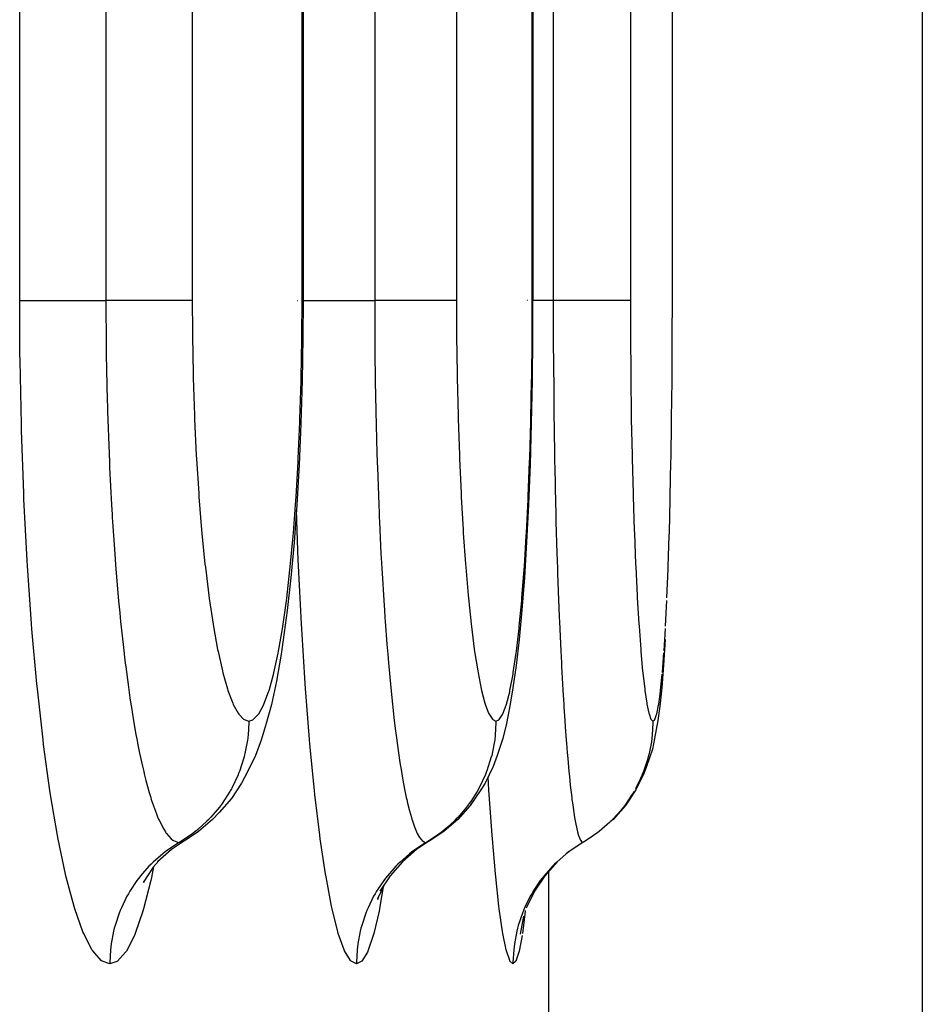
# Model space of a CAD drawing. Extents: x 24 to 1180, y -650 to 283.
# Drawn here: x 577 to 584, y -529 to -522 of the extents above; entities that cross this region are included whole.
import ezdxf

# ---------------------------------------------------------------- set-up
doc = ezdxf.new("R2010")
doc.units = 0
doc.linetypes.add('DASHED', pattern=[11.05, 8.7, -2.35])
doc.layers.get('0').update_dxf_attribs({"linetype": 'CONTINUOUS'})
doc.layers.add('NEVIDI', color=4, linetype='DASHED')

msp = doc.modelspace()

# ---------------------------------------------------------------- linework, layer by layer
at = {"color": 2}
for p, q in [((579.168744, -411.999999), (579.168744, -524.000009)), ((580.807486, -447.00001), (580.807486, -524.000011)), ((583.587302, -521.410872), (583.587302, -532.042123)), ((579.168743, -524.000009), (579.167401, -524.261147)), ((580.80665, -524.000011), (580.805755, -524.260616)), ((581.803142, -524.250119), (581.803586, -524.000008)), ((581.803045, -524.276212), (581.803142, -524.250119)), ((579.167401, -524.261147), (579.162259, -524.571976)), ((580.805755, -524.260616), (580.80232, -524.570886)), ((581.801441, -524.548015), (581.803045, -524.276212)), ((579.162259, -524.571976), (579.153346, -524.875851)), ((580.80232, -524.570886), (580.796363, -524.874284)), ((581.798489, -524.839279), (581.801235, -524.57348)), ((581.801235, -524.57348), (581.801441, -524.548015)), ((579.153346, -524.875851), (579.140632, -525.172787)), ((580.796363, -524.874284), (580.787856, -525.170647)), ((581.794262, -525.123729), (581.798174, -524.864189)), ((581.798174, -524.864189), (581.798489, -524.839279)), ((580.787856, -525.170647), (580.776881, -525.455609)), ((581.78879, -525.397397), (581.793834, -525.148025)), ((581.793834, -525.148025), (581.794262, -525.123729)), ((579.140632, -525.172787), (579.124265, -525.457928)), ((581.782157, -525.655041), (581.788262, -525.420341)), ((581.788262, -525.420341), (581.78879, -525.397397)), ((579.124265, -525.457928), (579.104535, -525.726287)), ((580.776881, -525.455609), (580.763631, -525.723842)), ((581.781529, -525.676577), (581.782157, -525.655041)), ((579.104535, -525.726287), (579.081448, -525.978015)), ((580.763631, -525.723842), (580.748099, -525.975496)), ((581.774349, -525.896748), (581.781529, -525.676577)), ((579.081448, -525.978015), (579.055076, -526.211211)), ((580.748099, -525.975496), (580.730303, -526.20888)), ((579.055076, -526.211211), (579.026048, -526.420224)), ((580.730303, -526.20888), (580.710661, -526.418214)), ((579.026048, -526.420224), (579.01119, -526.522836)), ((580.710661, -526.418214), (580.689215, -526.603124)), ((581.751311, -526.417316), (581.739946, -526.602351)), ((579.01119, -526.522836), (578.97829, -526.715211)), ((580.689215, -526.603124), (580.665934, -526.763294)), ((581.739946, -526.602351), (581.727525, -526.762668)), ((578.97829, -526.715211), (578.942676, -526.881732)), ((580.665934, -526.763294), (580.645885, -526.880242)), ((581.727525, -526.762668), (581.714281, -526.894544)), ((578.942676, -526.881732), (578.905132, -527.018406)), ((580.645885, -526.880242), (580.620255, -527.017443)), ((581.714281, -526.894544), (581.700346, -526.996916)), ((581.700346, -526.996916), (581.676706, -527.123696)), ((578.905132, -527.018406), (578.868533, -527.136718)), ((580.620255, -527.017443), (580.593465, -527.123959)), ((578.868533, -527.136718), (578.827911, -527.246953)), ((580.593465, -527.123959), (580.553798, -527.246332)), ((581.676706, -527.123696), (581.661459, -527.199543)), ((581.661459, -527.199543), (581.619681, -527.324856)), ((578.827911, -527.246953), (578.773021, -527.362747)), ((580.553798, -527.246332), (580.524754, -527.325002)), ((580.524754, -527.325002), (580.467277, -527.443536)), ((581.619681, -527.324856), (581.603177, -527.370474)), ((578.773021, -527.362747), (578.729236, -527.443864)), ((581.603177, -527.370474), (581.544087, -527.490621)), ((578.729236, -527.443864), (578.657135, -527.553462)), ((580.467277, -527.443536), (580.436175, -527.490654)), ((578.657135, -527.553462), (578.570633, -527.652144)), ((580.436175, -527.490654), (580.361981, -527.601723)), ((581.544087, -527.490621), (581.469315, -527.601688)), ((580.361981, -527.601723), (580.273503, -527.70173)), ((581.469315, -527.601688), (581.380257, -527.701692)), ((578.570633, -527.652144), (578.522839, -527.701808)), ((578.522839, -527.701808), (578.422372, -527.788913)), ((580.273503, -527.70173), (580.172304, -527.788832)), ((581.380257, -527.701692), (581.363348, -527.716163)), ((578.422372, -527.788913), (578.326636, -527.852706)), ((580.172304, -527.788832), (580.075922, -527.852632)), ((581.232189, -527.823985), (581.170025, -527.863497)), ((581.251242, -527.810534), (581.232189, -527.823985)), ((581.262727, -527.802098), (581.251242, -527.810534)), ((578.329935, -527.850499), (578.229679, -527.917683)), ((578.326636, -527.852706), (578.329935, -527.850499)), ((580.078136, -527.850475), (579.977198, -527.917658)), ((580.075922, -527.852632), (580.078136, -527.850475)), ((581.15697, -527.871118), (581.081278, -527.920674)), ((581.165675, -527.866027), (581.15697, -527.871118)), ((581.170025, -527.863497), (581.165674, -527.866027)), ((578.229679, -527.917683), (578.130377, -528.004743)), ((579.977198, -527.917658), (579.877148, -528.004715)), ((581.063575, -527.933035), (581.046863, -527.947491)), ((581.081278, -527.920674), (581.064007, -527.933416)), ((578.099463, -528.042094), (578.028378, -528.151025)), ((578.073055, -528.031618), (578.072219, -528.034338)), ((578.136859, -527.99906), (578.099463, -528.042094)), ((579.877148, -528.004715), (579.789728, -528.104446)), ((580.980726, -528.004701), (580.892706, -528.10443)), ((579.789728, -528.104446), (579.716466, -528.215038)), ((580.892706, -528.10443), (580.818844, -528.21502)), ((578.040303, -528.132751), (578.030123, -528.154365)), ((579.747367, -528.168392), (579.699138, -528.268553)), ((579.705926, -528.254456), (579.699314, -528.274966)), ((580.818844, -528.21502), (580.760498, -528.334521)), ((580.741395, -528.392799), (580.717518, -528.521576))]:
    msp.add_line(p, q, dxfattribs=at)
at = {"layer": 'NEVIDI', "color": 7, "linetype": 'CONTINUOUS'}
for p, q in [((577.146317, -524.000002), (577.146317, -412.000002)), ((577.761709, -412.000002), (577.761709, -524.000002)), ((578.377703, -412.000002), (578.377703, -524.000002)), ((579.161271, -524.000002), (579.161271, -412.000002)), ((579.679666, -447.000002), (579.679666, -524.000002)), ((580.263457, -447.000002), (580.263457, -524.000002)), ((580.804107, -524.000002), (580.804107, -447.000002)), ((580.953241, -482.000002), (580.953241, -524.000002)), ((581.503972, -482.000002), (581.503972, -524.000002)), ((581.803586, -524.000002), (581.803586, -482.000002)), ((577.148503, -524.38237), (577.146317, -524.000002)), ((577.146317, -524.000002), (577.16282, -524.000002)), ((577.16282, -524.000002), (577.165486, -524.000002)), ((577.165486, -524.000002), (577.170858, -524.000002)), ((577.170858, -524.000002), (577.198557, -524.000002)), ((577.198557, -524.000002), (577.206022, -524.000002)), ((577.206022, -524.000002), (577.214191, -524.000002)), ((577.214191, -524.000002), (577.248665, -524.000002)), ((577.248665, -524.000002), (577.263208, -524.000002)), ((577.263208, -524.000002), (577.273838, -524.000002)), ((577.273838, -524.000002), (577.312376, -524.000002)), ((577.312376, -524.000002), (577.335905, -524.000002)), ((577.335905, -524.000002), (577.348957, -524.000002)), ((577.348957, -524.000002), (577.388633, -524.000002)), ((577.388633, -524.000002), (577.422825, -524.000002)), ((577.422825, -524.000002), (577.438112, -524.000002)), ((577.438112, -524.000002), (577.476317, -524.000002)), ((577.476317, -524.000002), (577.522387, -524.000002)), ((577.522387, -524.000002), (577.539511, -524.000002)), ((577.539511, -524.000002), (577.574202, -524.000002)), ((577.574202, -524.000002), (577.632932, -524.000002)), ((577.632932, -524.000002), (577.651722, -524.000002)), ((577.651722, -524.000002), (577.680701, -524.000002)), ((577.680701, -524.000002), (577.75239, -524.000002)), ((577.75239, -524.000002), (577.761709, -524.000002)), ((577.76513, -524.000002), (577.761709, -524.000002)), ((577.761709, -524.000003), (577.76361, -524.323796)), ((577.842964, -524.000002), (577.76513, -524.000002)), ((577.854978, -524.000002), (577.842964, -524.000002)), ((577.87312, -524.000002), (577.854978, -524.000002)), ((577.949891, -524.000002), (577.87312, -524.000002)), ((577.957202, -524.000002), (577.949891, -524.000002)), ((577.974093, -524.000002), (577.957202, -524.000002)), ((578.048118, -524.000002), (577.974093, -524.000002)), ((578.051265, -524.000002), (578.048118, -524.000002)), ((578.066557, -524.000002), (578.051265, -524.000002)), ((578.135885, -524.000002), (578.066557, -524.000002)), ((578.13604, -524.000002), (578.135885, -524.000002)), ((578.149408, -524.000002), (578.13604, -524.000002)), ((578.20964, -524.000002), (578.149408, -524.000002)), ((578.212418, -524.000002), (578.20964, -524.000002)), ((578.221202, -524.000002), (578.212418, -524.000002)), ((578.271693, -524.000002), (578.221202, -524.000002)), ((578.276117, -524.000002), (578.271693, -524.000002)), ((578.281137, -524.000002), (578.276117, -524.000002)), ((578.321102, -524.000002), (578.281137, -524.000002)), ((578.326074, -524.000002), (578.321102, -524.000002)), ((578.328254, -524.000002), (578.326074, -524.000002)), ((578.357144, -524.000002), (578.328254, -524.000002)), ((578.361517, -524.000002), (578.357144, -524.000002)), ((578.361903, -524.000002), (578.361517, -524.000002)), ((578.377703, -524.000002), (578.361903, -524.000002)), ((578.377703, -523.999994), (578.378853, -524.221777)), ((579.129797, -524.000002), (579.131089, -524.000002)), ((579.159978, -524.250787), (579.161271, -524.000007)), ((579.162627, -524.000007), (579.161271, -524.000007)), ((579.168744, -524.000009), (579.162627, -524.000007)), ((579.168744, -524.000002), (579.185718, -524.000002)), ((579.185718, -524.000002), (579.199192, -524.000002)), ((579.199192, -524.000002), (579.209093, -524.000002)), ((579.209093, -524.000002), (579.245098, -524.000001)), ((579.245098, -524.000001), (579.267354, -524.000001)), ((579.267354, -524.000001), (579.279713, -524.000001)), ((579.279713, -524.000001), (579.317505, -524.000001)), ((579.317505, -524.000001), (579.350156, -524.000002)), ((579.350156, -524.000002), (579.364818, -524.000002)), ((579.364818, -524.000002), (579.401663, -524.000003)), ((579.401663, -524.000003), (579.446089, -524.000004)), ((579.446089, -524.000004), (579.46267, -524.000005)), ((579.46267, -524.000005), (579.496484, -524.000005)), ((579.496484, -524.000005), (579.553535, -524.000006)), ((579.553535, -524.000006), (579.571895, -524.000006)), ((579.571895, -524.000006), (579.600395, -524.000006)), ((579.600395, -524.000006), (579.670507, -524.000004)), ((579.670507, -524.000004), (579.679666, -524.000003)), ((579.68311, -524), (579.679666, -524)), ((579.679666, -524.000003), (579.681016, -524.3231)), ((579.759356, -523.999999), (579.68311, -524)), ((579.771081, -523.999998), (579.759356, -523.999999)), ((579.788878, -523.999998), (579.771081, -523.999998)), ((579.863594, -523.999999), (579.788878, -523.999998)), ((579.870804, -523.999999), (579.863594, -523.999999)), ((579.887094, -523.999999), (579.870804, -523.999999)), ((579.958736, -524), (579.887094, -523.999999)), ((579.961807, -524.000001), (579.958736, -524)), ((579.976519, -524.000001), (579.961807, -524.000001)), ((580.042919, -524.000002), (579.976519, -524.000001)), ((580.043078, -524.000002), (580.042919, -524.000002)), ((580.055813, -524.000002), (580.043078, -524.000002)), ((580.112919, -524.000002), (580.055813, -524.000002)), ((580.115472, -524.000002), (580.112919, -524.000002)), ((580.123798, -524.000002), (580.115472, -524.000002)), ((580.170764, -524), (580.123798, -524.000002)), ((580.174843, -524), (580.170764, -524)), ((580.179463, -523.999999), (580.174843, -524)), ((580.215729, -523.999996), (580.179463, -523.999999)), ((580.22017, -523.999996), (580.215729, -523.999996)), ((580.222132, -523.999995), (580.22017, -523.999996)), ((580.247138, -523.999993), (580.222132, -523.999995)), ((580.25078, -523.999993), (580.247138, -523.999993)), ((580.251149, -523.999993), (580.25078, -523.999993)), ((580.263457, -523.999994), (580.251149, -523.999993)), ((580.263457, -523.999994), (580.26427, -524.221749)), ((580.758679, -524.000005), (580.757444, -524.000005)), ((580.771833, -524.000005), (580.770774, -524.000005)), ((580.803242, -524.250389), (580.804107, -524.000008)), ((580.807486, -524.000011), (580.804998, -524.000008)), ((580.829942, -524.000006), (580.807486, -524.000006)), ((580.84783, -524.000006), (580.829942, -524.000006)), ((580.875639, -524.000006), (580.84783, -524.000006)), ((580.944256, -524.000004), (580.875639, -524.000006)), ((580.953241, -524.000003), (580.944256, -524.000004)), ((580.958852, -524), (580.95324, -524)), ((580.953241, -524.000003), (580.954047, -524.322528)), ((581.031231, -523.999998), (580.958852, -524)), ((581.055274, -523.999998), (581.031231, -523.999998)), ((581.074543, -523.999998), (581.055274, -523.999998)), ((581.132745, -523.999999), (581.074543, -523.999998)), ((581.162601, -523.999999), (581.132745, -523.999999)), ((581.179765, -524), (581.162601, -523.999999)), ((581.224532, -524), (581.179765, -524)), ((581.257845, -524.000001), (581.224532, -524)), ((581.272909, -524.000002), (581.257845, -524.000001)), ((581.305194, -524.000002), (581.272909, -524.000002)), ((581.339482, -524.000002), (581.305194, -524.000002)), ((581.352143, -524.000002), (581.339482, -524.000002)), ((581.3735, -524.000002), (581.352143, -524.000002)), ((581.406116, -524.000001), (581.3735, -524.000002)), ((581.415989, -524.000001), (581.406116, -524.000001)), ((581.428398, -524), (581.415989, -524.000001)), ((581.456343, -523.999997), (581.428398, -524)), ((581.463293, -523.999996), (581.456343, -523.999997)), ((581.469068, -523.999996), (581.463293, -523.999996)), ((581.489382, -523.999994), (581.469068, -523.999996)), ((581.493254, -523.999993), (581.489382, -523.999994)), ((581.49485, -523.999993), (581.493254, -523.999993)), ((581.503972, -523.999994), (581.49485, -523.999993)), ((581.503972, -523.999994), (581.504463, -524.224547)), ((578.378853, -524.221777), (578.379173, -524.250924)), ((578.379173, -524.250924), (578.384068, -524.522713)), ((579.159695, -524.27686), (579.159978, -524.250787)), ((580.26427, -524.221749), (580.264492, -524.250377)), ((580.264492, -524.250377), (580.267939, -524.521784)), ((580.803052, -524.276482), (580.803242, -524.250389)), ((581.504463, -524.224547), (581.504581, -524.250296)), ((581.504581, -524.250296), (581.506633, -524.524243)), ((577.76361, -524.323796), (577.763905, -524.347895)), ((579.155026, -524.54936), (579.159695, -524.27686)), ((579.681016, -524.3231), (579.68123, -524.34772)), ((580.799929, -524.548409), (580.803052, -524.276482)), ((580.954047, -524.322528), (580.954178, -524.34764)), ((577.149037, -524.426269), (577.148503, -524.38237)), ((577.763905, -524.347895), (577.764326, -524.379659)), ((577.764326, -524.379659), (577.764381, -524.383627)), ((577.764381, -524.383627), (577.770985, -524.711354)), ((579.68123, -524.34772), (579.68152, -524.378437)), ((579.68152, -524.378437), (579.681569, -524.383416)), ((579.681569, -524.383416), (579.68625, -524.709744)), ((580.954178, -524.34764), (580.95431, -524.371369)), ((580.95431, -524.371369), (580.95438, -524.383227)), ((580.95438, -524.383227), (580.957181, -524.709006)), ((577.158085, -524.882895), (577.149037, -524.426269)), ((578.384068, -524.522713), (578.384779, -524.551027)), ((580.267939, -524.521784), (580.268439, -524.550003)), ((581.506633, -524.524243), (581.506899, -524.549653)), ((578.384779, -524.551027), (578.393398, -524.817603)), ((579.146449, -524.841232), (579.154428, -524.574844)), ((579.154428, -524.574844), (579.155026, -524.54936)), ((580.268439, -524.550003), (580.274517, -524.816561)), ((580.794189, -524.839812), (580.799528, -524.57388)), ((580.799528, -524.57388), (580.799929, -524.548409)), ((581.506899, -524.549653), (581.510511, -524.818894)), ((577.770985, -524.711354), (577.772197, -524.755913)), ((579.68625, -524.709744), (579.687138, -524.75554)), ((580.957181, -524.709006), (580.95772, -524.755369)), ((577.772197, -524.755913), (577.77263, -524.771176)), ((577.77263, -524.771176), (577.773188, -524.790436)), ((577.773188, -524.790436), (577.783773, -525.090856)), ((578.393398, -524.817603), (578.394507, -524.845512)), ((579.687138, -524.75554), (579.687369, -524.767045)), ((579.687369, -524.767045), (579.687844, -524.790033)), ((579.687844, -524.790033), (579.695324, -525.088441)), ((580.274517, -524.816561), (580.27529, -524.844155)), ((580.95772, -524.755369), (580.957756, -524.758369)), ((580.957756, -524.758369), (580.958144, -524.789845)), ((580.958144, -524.789845), (580.962605, -525.087191)), ((581.510511, -524.818894), (581.510917, -524.843552)), ((577.159272, -524.925897), (577.158085, -524.882895)), ((578.394507, -524.845512), (578.406629, -525.101939)), ((579.134204, -525.126508), (579.145536, -524.866163)), ((579.145536, -524.866163), (579.146449, -524.841232)), ((580.27529, -524.844155), (580.28383, -525.10044)), ((580.785987, -525.124537), (580.793576, -524.864754)), ((580.793576, -524.864754), (580.794189, -524.839812)), ((581.510917, -524.843552), (581.51599, -525.10282)), ((577.175214, -525.374772), (577.159272, -524.925897)), ((577.783773, -525.090856), (577.7865, -525.155021)), ((579.695324, -525.088441), (579.69712, -525.148072)), ((580.28383, -525.10044), (580.284872, -525.127311)), ((580.962605, -525.087191), (580.963493, -525.136808)), ((577.7865, -525.155021), (577.786568, -525.156584)), ((577.786568, -525.156584), (577.788078, -525.190445)), ((578.406629, -525.101939), (578.408108, -525.128782)), ((578.408108, -525.128782), (578.423678, -525.375261)), ((579.118446, -525.400403), (579.132966, -525.150913)), ((579.132966, -525.150913), (579.134204, -525.126508)), ((579.69712, -525.148072), (579.697367, -525.156008)), ((579.697367, -525.156008), (579.698441, -525.189862)), ((580.284872, -525.127311), (580.295824, -525.373446)), ((580.775405, -525.39839), (580.785166, -525.148647)), ((580.785166, -525.148647), (580.785987, -525.124537)), ((580.963493, -525.136808), (580.963843, -525.155744)), ((580.963843, -525.155744), (580.964483, -525.189551)), ((581.51599, -525.10282), (581.516531, -525.126562)), ((581.516531, -525.126562), (581.523024, -525.375663)), ((577.788078, -525.190445), (577.801637, -525.456711)), ((579.698441, -525.189862), (579.707992, -525.45389)), ((580.964483, -525.189551), (580.970152, -525.452461)), ((577.177058, -525.417063), (577.175214, -525.374772)), ((578.423678, -525.375261), (578.425524, -525.401031)), ((580.295824, -525.373446), (580.297127, -525.39928)), ((581.523024, -525.375663), (581.523698, -525.398472)), ((577.199732, -525.853339), (577.177058, -525.417063)), ((578.425524, -525.401031), (578.444525, -525.636824)), ((579.099446, -525.658225), (579.11693, -525.423343)), ((579.11693, -525.423343), (579.118446, -525.400403)), ((580.297127, -525.39928), (580.310486, -525.634913)), ((580.762637, -525.65599), (580.774386, -525.421325)), ((580.774386, -525.421325), (580.775405, -525.39839)), ((581.523698, -525.398472), (581.531596, -525.6369)), ((577.801637, -525.456711), (577.805716, -525.526639)), ((579.134468, -525.851793), (579.121327, -525.497891)), ((579.707992, -525.45389), (579.710584, -525.516705)), ((579.710584, -525.516705), (579.711809, -525.545377)), ((580.970152, -525.452461), (580.971365, -525.502139)), ((580.971365, -525.502139), (580.972452, -525.545065)), ((577.805716, -525.526639), (577.806888, -525.546057)), ((577.806888, -525.546057), (577.808912, -525.578926)), ((577.808912, -525.578926), (577.824444, -525.807672)), ((579.711809, -525.545377), (579.713246, -525.578236)), ((579.713246, -525.578236), (579.72414, -525.804319)), ((580.972452, -525.545065), (580.973307, -525.577917)), ((580.973307, -525.577917), (580.979748, -525.802703)), ((578.444525, -525.636824), (578.446719, -525.661192)), ((578.446719, -525.661192), (578.468635, -525.880258)), ((579.097655, -525.679728), (579.099446, -525.658225)), ((580.310486, -525.634913), (580.312033, -525.659342)), ((580.312033, -525.659342), (580.327439, -525.878491)), ((580.761428, -525.677556), (580.762637, -525.65599)), ((581.531596, -525.6369), (581.532394, -525.658505)), ((581.532394, -525.658505), (581.541457, -525.879872)), ((579.077222, -525.899989), (579.097655, -525.679728)), ((580.747665, -525.89779), (580.761428, -525.677556)), ((580.979748, -525.802703), (580.981335, -525.852964)), ((577.202172, -525.893562), (577.199732, -525.853339)), ((577.824444, -525.807672), (577.830306, -525.885126)), ((579.136211, -525.892035), (579.134468, -525.851793)), ((579.72414, -525.804319), (579.727701, -525.870951)), ((579.727701, -525.870951), (579.730079, -525.913789)), ((580.981335, -525.852964), (580.983317, -525.913435)), ((577.231024, -526.307565), (577.202172, -525.893562)), ((577.830306, -525.885126), (577.832618, -525.914558)), ((577.832618, -525.914558), (577.835078, -525.945242)), ((578.468635, -525.880258), (578.47113, -525.902771)), ((578.47113, -525.902771), (578.495766, -526.10396)), ((579.051835, -526.124101), (579.075145, -525.920153)), ((579.075145, -525.920153), (579.077222, -525.899989)), ((579.156786, -526.305827), (579.136211, -525.892035)), ((579.730079, -525.913789), (579.731843, -525.944781)), ((580.327439, -525.878491), (580.329191, -525.901015)), ((580.329191, -525.901015), (580.34648, -526.102224)), ((580.730523, -526.122033), (580.746292, -525.917566)), ((580.746292, -525.917566), (580.747665, -525.89779)), ((580.983317, -525.913435), (580.984348, -525.943909)), ((580.984348, -525.943909), (580.991395, -526.137316)), ((581.541457, -525.879872), (581.542375, -525.900171)), ((581.542375, -525.900171), (581.552526, -526.103732)), ((581.76536, -526.120998), (581.773616, -525.916929)), ((581.773616, -525.916929), (581.774349, -525.896748)), ((577.835078, -525.945242), (577.852172, -526.142526)), ((579.731843, -525.944781), (579.743774, -526.139001)), ((577.852172, -526.142526), (577.860234, -526.227323)), ((578.495766, -526.10396), (578.498539, -526.124485)), ((578.498539, -526.124485), (578.525836, -526.30764)), ((579.0239, -526.324943), (579.04953, -526.142299)), ((579.04953, -526.142299), (579.051835, -526.124101)), ((579.743774, -526.139001), (579.74846, -526.208973)), ((580.34648, -526.102224), (580.348433, -526.122835)), ((580.348433, -526.122835), (580.367566, -526.306088)), ((580.711612, -526.323116), (580.728961, -526.140294)), ((580.728961, -526.140294), (580.730523, -526.122033)), ((580.991395, -526.137316), (580.993368, -526.187384)), ((581.552526, -526.103732), (581.553525, -526.12194)), ((581.553525, -526.12194), (581.564729, -526.307586)), ((581.755376, -526.322309), (581.764542, -526.139179)), ((579.74846, -526.208973), (579.75208, -526.260933)), ((580.993368, -526.187384), (580.996367, -526.260561)), ((577.860234, -526.227323), (577.863637, -526.261748)), ((577.863637, -526.261748), (577.866525, -526.290359)), ((577.866525, -526.290359), (577.884141, -526.454153)), ((579.75208, -526.260933), (579.75413, -526.289591)), ((579.75413, -526.289591), (579.766398, -526.450781)), ((580.996367, -526.260561), (580.997581, -526.289237)), ((580.997581, -526.289237), (581.004765, -526.449086)), ((577.233989, -526.345004), (577.231024, -526.307565)), ((577.268685, -526.734162), (577.233989, -526.345004)), ((578.525836, -526.30764), (578.528893, -526.326211)), ((578.528893, -526.326211), (578.558437, -526.488455)), ((578.993465, -526.502314), (579.021377, -526.341146)), ((579.021377, -526.341146), (579.0239, -526.324943)), ((579.158899, -526.343247), (579.156786, -526.305827)), ((579.183598, -526.732228), (579.158899, -526.343247)), ((580.367566, -526.306088), (580.369716, -526.324751)), ((580.369716, -526.324751), (580.390402, -526.487204)), ((580.690963, -526.500731), (580.7099, -526.339362)), ((580.7099, -526.339362), (580.711612, -526.323116)), ((581.564729, -526.307586), (581.565824, -526.324077)), ((581.565824, -526.324077), (581.577873, -526.488501)), ((581.744412, -526.500054), (581.754466, -526.338626)), ((577.884141, -526.454153), (577.894656, -526.544058)), ((578.558437, -526.488455), (578.561679, -526.504499)), ((578.561679, -526.504499), (578.592846, -526.642915)), ((578.990722, -526.516513), (578.993465, -526.502314)), ((579.766398, -526.450781), (579.772307, -526.52275)), ((580.390402, -526.487204), (580.392677, -526.503318)), ((580.392677, -526.503318), (580.414475, -526.642015)), ((580.689091, -526.515015), (580.690963, -526.500731)), ((581.004765, -526.449086), (581.007133, -526.498405)), ((581.007133, -526.498405), (581.011469, -526.584807)), ((581.577873, -526.488501), (581.579027, -526.502732)), ((581.579027, -526.502732), (581.591663, -526.643129)), ((577.894656, -526.544058), (577.899778, -526.585961)), ((578.960531, -526.655848), (578.990722, -526.516513)), ((579.772307, -526.52275), (579.777665, -526.585155)), ((580.668555, -526.654578), (580.689091, -526.515015)), ((581.732438, -526.654031), (581.743415, -526.514343)), ((577.899778, -526.585961), (577.903064, -526.61223)), ((577.903064, -526.61223), (577.91985, -526.73943)), ((578.592846, -526.642915), (578.596276, -526.656494)), ((579.777665, -526.585155), (579.779992, -526.611455)), ((579.779992, -526.611455), (579.791629, -526.736362)), ((580.414475, -526.642015), (580.41687, -526.655619)), ((581.011469, -526.584807), (581.012838, -526.611118)), ((581.012838, -526.611118), (581.019615, -526.734939)), ((581.591663, -526.643129), (581.592876, -526.655186)), ((578.596276, -526.656494), (578.629072, -526.771317)), ((578.925829, -526.781871), (578.957653, -526.667613)), ((578.957653, -526.667613), (578.960531, -526.655848)), ((580.41687, -526.655619), (580.439768, -526.770718)), ((580.644853, -526.781045), (580.666547, -526.666648)), ((580.666547, -526.666648), (580.668555, -526.654578)), ((581.592876, -526.655186), (581.606081, -526.771673)), ((581.719678, -526.78072), (581.73136, -526.666132)), ((577.272272, -526.770102), (577.268685, -526.734162)), ((577.31274, -527.133682), (577.272272, -526.770102)), ((577.91985, -526.73943), (577.933313, -526.833764)), ((578.629072, -526.771317), (578.632658, -526.782305)), ((578.632658, -526.782305), (578.666894, -526.872679)), ((578.92283, -526.791222), (578.925829, -526.781871)), ((579.186149, -526.768156), (579.183598, -526.732228)), ((579.214917, -527.131847), (579.186149, -526.768156)), ((579.791629, -526.736362), (579.798935, -526.809552)), ((580.439768, -526.770718), (580.442271, -526.781739)), ((580.442271, -526.781739), (580.466118, -526.872319)), ((580.642753, -526.790649), (580.644853, -526.781045)), ((581.019615, -526.734939), (581.022375, -526.782544)), ((581.022375, -526.782544), (581.028238, -526.878703)), ((581.606081, -526.771673), (581.607342, -526.781446)), ((581.607342, -526.781446), (581.621024, -526.873136)), ((581.718568, -526.790135), (581.719678, -526.78072)), ((577.933313, -526.833764), (577.940218, -526.879717)), ((578.889665, -526.87969), (578.92283, -526.791222)), ((579.798935, -526.809552), (579.806237, -526.879019)), ((580.620082, -526.879242), (580.642753, -526.790649)), ((581.706262, -526.879013), (581.718568, -526.790135)), ((577.940218, -526.879717), (577.9439, -526.903587)), ((577.9439, -526.903587), (577.95942, -526.999554)), ((578.666894, -526.872679), (578.670584, -526.880902)), ((578.670584, -526.880902), (578.705354, -526.944574)), ((578.852007, -526.94927), (578.886537, -526.886675)), ((578.886537, -526.886675), (578.889665, -526.87969)), ((579.806237, -526.879019), (579.80878, -526.902399)), ((579.80878, -526.902399), (579.819527, -526.996758)), ((580.466118, -526.872319), (580.468695, -526.880592)), ((580.468695, -526.880592), (580.492851, -526.944391)), ((580.594235, -526.949058), (580.617928, -526.886282)), ((580.617928, -526.886282), (580.620082, -526.879242)), ((581.028238, -526.878703), (581.029728, -526.9021)), ((581.029728, -526.9021), (581.035942, -526.995506)), ((581.621024, -526.873136), (581.622309, -526.880431)), ((581.622309, -526.880431), (581.636062, -526.944886)), ((581.692162, -526.94894), (581.705097, -526.886028)), ((581.705097, -526.886028), (581.706262, -526.879013)), ((578.705354, -526.944574), (578.70909, -526.949959)), ((578.70909, -526.949959), (578.74428, -526.987109)), ((578.74428, -526.987109), (578.748065, -526.989655)), ((578.748065, -526.989655), (578.780683, -527.000001)), ((578.780781, -527.000001), (578.809844, -526.991585)), ((578.809844, -526.991585), (578.813227, -526.98952)), ((578.813227, -526.98952), (578.848753, -526.953842)), ((578.848753, -526.953842), (578.852007, -526.94927)), ((579.819527, -526.996758), (579.828423, -527.069774)), ((580.492851, -526.944391), (580.495456, -526.949815)), ((580.495456, -526.949815), (580.519861, -526.987067)), ((580.519861, -526.987067), (580.522489, -526.989626)), ((580.522489, -526.989626), (580.54506, -527.000001)), ((580.54506, -527.000001), (580.565238, -526.991515)), ((580.565238, -526.991515), (580.567524, -526.989482)), ((580.567524, -526.989482), (580.591992, -526.953659)), ((580.591992, -526.953659), (580.594235, -526.949058)), ((581.035942, -526.995506), (581.039136, -527.040998)), ((581.636062, -526.944886), (581.637378, -526.949757)), ((581.637378, -526.949757), (581.65118, -526.987316)), ((581.65118, -526.987316), (581.652502, -526.989614)), ((581.652502, -526.989614), (581.665041, -527.000001)), ((581.665054, -527.000001), (581.676218, -526.991498)), ((581.676218, -526.991498), (581.677479, -526.98946)), ((581.677479, -526.98946), (581.690932, -526.953553)), ((581.690932, -526.953553), (581.692162, -526.94894)), ((577.95942, -526.999554), (577.976208, -527.095487)), ((578.780636, -527.009727), (578.775735, -527.099645)), ((578.780683, -527.000001), (578.780636, -527.009727)), ((578.780683, -527.000001), (578.780781, -527.000001)), ((580.545015, -527.009459), (580.54009, -527.099671)), ((580.54506, -527.000001), (580.545015, -527.009459)), ((581.039136, -527.040998), (581.046287, -527.136994)), ((581.664985, -527.011684), (581.660069, -527.099671)), ((581.665054, -527.000001), (581.664985, -527.011684)), ((581.665041, -527.000001), (581.665054, -527.000001)), ((577.316842, -527.166832), (577.31274, -527.133682)), ((577.976208, -527.095487), (577.984075, -527.137823)), ((577.984075, -527.137823), (577.987971, -527.158201)), ((578.771276, -527.137307), (578.753528, -527.232411)), ((578.773174, -527.122716), (578.771276, -527.137307)), ((578.774044, -527.115403), (578.773174, -527.122716)), ((578.775735, -527.099645), (578.774044, -527.115403)), ((579.21783, -527.165005), (579.214917, -527.131847)), ((579.828423, -527.069774), (579.837155, -527.137251)), ((579.837155, -527.137251), (579.839902, -527.157665)), ((580.536112, -527.133653), (580.517799, -527.232358)), ((580.537506, -527.122829), (580.536112, -527.133653)), ((580.538739, -527.112378), (580.537506, -527.122829)), ((580.54009, -527.099671), (580.538739, -527.112378)), ((581.046287, -527.136994), (581.047884, -527.15739)), ((581.657262, -527.124568), (581.654059, -527.147887)), ((581.657478, -527.122829), (581.657262, -527.124568)), ((581.660069, -527.099671), (581.657478, -527.122829)), ((577.36216, -527.496623), (577.316842, -527.166832)), ((577.987971, -527.158201), (578.002097, -527.228976)), ((579.249978, -527.495005), (579.21783, -527.165005)), ((579.839902, -527.157665), (579.849594, -527.226753)), ((581.047884, -527.15739), (581.053452, -527.225697)), ((581.654059, -527.147887), (581.637716, -527.232358)), ((578.002097, -527.228976), (578.022218, -527.321842)), ((578.745808, -527.262881), (578.713909, -527.360734)), ((578.747977, -527.254716), (578.745808, -527.262881)), ((578.751354, -527.241405), (578.747977, -527.254716)), ((578.753528, -527.232411), (578.751354, -527.241405)), ((579.849594, -527.226753), (579.859963, -527.29583)), ((580.511872, -527.255999), (580.480455, -527.354268)), ((580.51221, -527.254716), (580.511872, -527.255999)), ((580.517158, -527.235038), (580.51221, -527.254716)), ((580.517799, -527.232358), (580.517158, -527.235038)), ((581.053452, -527.225697), (581.057009, -527.267143)), ((581.057009, -527.267143), (581.065495, -527.359534)), ((581.631087, -527.258579), (581.62473, -527.281276)), ((581.632111, -527.254716), (581.631087, -527.258579)), ((581.637716, -527.232358), (581.632111, -527.254716)), ((578.022218, -527.321842), (578.031132, -527.360161)), ((579.859963, -527.29583), (579.870252, -527.359721)), ((581.62473, -527.281276), (581.597765, -527.360811)), ((578.031132, -527.360161), (578.035278, -527.377418)), ((578.035278, -527.377418), (578.046962, -527.424162)), ((578.704692, -527.383895), (578.659236, -527.479526)), ((578.705381, -527.382217), (578.704692, -527.383895)), ((578.712865, -527.363443), (578.705381, -527.382217)), ((578.713909, -527.360734), (578.712865, -527.363443)), ((579.870252, -527.359721), (579.873163, -527.376988)), ((579.873163, -527.376988), (579.881137, -527.422511)), ((580.469427, -527.382217), (580.429397, -527.46773)), ((580.472684, -527.374213), (580.469427, -527.382217)), ((580.47796, -527.360811), (580.472684, -527.374213)), ((580.480455, -527.354268), (580.47796, -527.360811)), ((580.494724, -527.494307), (580.489187, -527.398351)), ((581.065495, -527.359534), (581.067177, -527.376804)), ((581.067177, -527.376804), (581.071719, -527.421763)), ((581.577503, -527.409407), (581.540998, -527.482692)), ((581.586895, -527.387768), (581.577503, -527.409407)), ((581.589208, -527.382217), (581.586895, -527.387768)), ((581.597765, -527.360811), (581.589208, -527.382217)), ((578.046962, -527.424162), (578.070678, -527.510834)), ((578.657473, -527.482767), (578.64861, -527.498643)), ((578.659236, -527.479526), (578.657473, -527.482767)), ((579.881137, -527.422511), (579.893149, -527.486344)), ((579.893149, -527.486344), (579.905332, -527.545485)), ((580.419177, -527.486633), (580.410002, -527.502817)), ((580.421351, -527.482692), (580.419177, -527.486633)), ((580.429397, -527.46773), (580.421351, -527.482692)), ((581.071719, -527.421763), (581.075632, -527.458583)), ((581.075632, -527.458583), (581.08569, -527.545354)), ((577.366675, -527.52622), (577.36216, -527.496623)), ((577.415798, -527.816188), (577.366675, -527.52622)), ((578.070678, -527.510834), (578.081161, -527.54578)), ((578.081161, -527.54578), (578.085513, -527.559699)), ((578.085513, -527.559699), (578.094203, -527.586477)), ((578.646218, -527.502817), (578.591335, -527.587741)), ((578.64861, -527.498643), (578.646218, -527.502817)), ((579.253176, -527.524619), (579.249978, -527.495005)), ((579.287935, -527.814836), (579.253176, -527.524619)), ((579.905332, -527.545485), (579.908399, -527.559509)), ((579.908399, -527.559509), (579.914259, -527.585361)), ((580.410002, -527.502817), (580.364517, -527.574171)), ((580.496613, -527.523944), (580.494724, -527.494307)), ((580.517069, -527.814239), (580.496613, -527.523944)), ((581.08569, -527.545354), (581.087444, -527.559357)), ((581.087444, -527.559357), (581.090748, -527.584831)), ((581.513301, -527.529901), (581.468373, -527.595861)), ((581.525562, -527.50973), (581.513301, -527.529901)), ((581.529616, -527.502817), (581.525562, -527.50973)), ((578.094203, -527.586477), (578.121509, -527.662092)), ((578.571518, -527.614302), (578.510272, -527.686316)), ((578.578297, -527.605421), (578.571518, -527.614302)), ((578.585414, -527.595871), (578.578297, -527.605421)), ((578.591335, -527.587741), (578.585414, -527.595871)), ((579.914259, -527.585361), (579.927852, -527.640653)), ((580.33497, -527.6143), (580.287112, -527.671492)), ((580.348929, -527.595861), (580.33497, -527.6143)), ((580.352062, -527.591599), (580.348929, -527.595861)), ((580.364517, -527.574171), (580.352062, -527.591599)), ((581.090748, -527.584831), (581.095007, -527.615966)), ((581.095007, -527.615966), (581.106303, -527.689396)), ((581.448188, -527.622174), (581.433287, -527.6405)), ((581.454374, -527.6143), (581.448188, -527.622174)), ((581.468373, -527.595861), (581.454374, -527.6143)), ((578.121509, -527.662092), (578.1328, -527.689664)), ((578.1328, -527.689664), (578.137345, -527.700166)), ((578.137345, -527.700166), (578.143105, -527.712991)), ((578.498892, -527.698282), (578.495179, -527.702101)), ((578.510272, -527.686316), (578.498892, -527.698282)), ((579.927852, -527.640653), (579.941427, -527.68949)), ((579.941427, -527.68949), (579.944603, -527.700018)), ((579.944603, -527.700018), (579.948456, -527.712334)), ((580.262056, -527.698255), (580.245729, -527.714677)), ((580.272555, -527.68728), (580.262056, -527.698255)), ((580.287112, -527.671492), (580.272555, -527.68728)), ((581.106303, -527.689396), (581.108112, -527.699943)), ((581.108112, -527.699943), (581.110267, -527.712067)), ((581.381256, -527.698255), (581.364883, -527.714677)), ((581.433287, -527.6405), (581.381256, -527.698255)), ((578.143105, -527.712991), (578.173731, -527.772224)), ((578.482666, -527.714678), (578.417393, -527.773643)), ((578.495179, -527.702101), (578.482666, -527.714678)), ((579.948456, -527.712334), (579.963446, -527.755596)), ((579.963446, -527.755596), (579.978289, -527.791287)), ((580.198258, -527.758389), (580.181857, -527.772233)), ((580.245729, -527.714677), (580.198258, -527.758389)), ((581.110267, -527.712067), (581.114787, -527.735991)), ((581.114787, -527.735991), (581.127197, -527.791254)), ((581.338972, -527.739173), (581.281205, -527.787987)), ((581.356237, -527.723047), (581.338972, -527.739173)), ((581.364883, -527.714677), (581.356237, -527.723047)), ((577.420643, -527.841882), (577.415798, -527.816188)), ((578.173731, -527.772224), (578.185694, -527.791362)), ((578.185694, -527.791362), (578.190264, -527.798092)), ((578.190264, -527.798092), (578.19283, -527.80173)), ((578.19283, -527.80173), (578.226514, -527.840145)), ((578.226514, -527.840145), (578.23973, -527.850517)), ((578.38127, -527.802088), (578.31435, -527.848169)), ((578.399581, -527.788007), (578.38127, -527.802088)), ((578.400407, -527.787356), (578.399581, -527.788007)), ((578.417393, -527.773643), (578.400407, -527.787356)), ((579.291357, -527.840543), (579.287935, -527.814836)), ((579.328538, -528.091013), (579.291357, -527.840543)), ((579.978289, -527.791287), (579.981469, -527.798025)), ((579.981469, -527.798025), (579.983138, -527.801432)), ((579.983138, -527.801432), (579.999311, -527.829906)), ((579.999311, -527.829906), (580.015819, -527.850502)), ((580.099215, -527.833606), (580.081184, -527.845326)), ((580.143859, -527.802098), (580.099215, -527.833606)), ((580.162285, -527.787987), (580.143859, -527.802098)), ((580.181857, -527.772233), (580.162285, -527.787987)), ((580.519077, -527.839968), (580.517069, -527.814239)), ((580.5408, -528.090542), (580.519077, -527.839968)), ((581.127197, -527.791254), (581.128989, -527.797987)), ((581.128989, -527.797987), (581.129906, -527.801313)), ((581.129906, -527.801313), (581.134589, -527.817002)), ((581.134589, -527.817002), (581.148279, -527.850495)), ((581.281205, -527.787987), (581.262727, -527.802098)), ((577.473327, -528.092027), (577.420643, -527.841882)), ((578.276259, -527.871118), (578.201112, -527.920674)), ((578.23973, -527.850517), (578.243034, -527.852699)), ((578.243034, -527.852699), (578.244427, -527.853569)), ((578.244427, -527.853569), (578.279646, -527.865814)), ((578.284901, -527.866027), (578.276259, -527.871118)), ((578.279646, -527.865814), (578.284901, -527.866027)), ((578.289172, -527.863512), (578.284895, -527.866017)), ((578.284901, -527.866027), (578.326636, -527.852706)), ((578.295677, -527.859646), (578.289172, -527.863512)), ((578.31435, -527.848169), (578.295677, -527.859646)), ((580.038398, -527.871118), (579.962917, -527.920674)), ((580.015819, -527.850502), (580.018049, -527.85263)), ((580.018049, -527.85263), (580.019074, -527.853556)), ((580.019074, -527.853556), (580.035443, -527.86386)), ((580.035443, -527.86386), (580.047078, -527.866027)), ((580.047078, -527.866027), (580.038398, -527.871118)), ((580.047078, -527.866027), (580.075922, -527.852632)), ((580.051416, -527.863497), (580.047078, -527.866027)), ((580.081184, -527.845326), (580.051416, -527.863497)), ((581.148279, -527.850495), (581.149509, -527.852597)), ((581.149509, -527.852597), (581.150098, -527.853551)), ((581.150098, -527.853551), (581.154364, -527.859418)), ((581.154364, -527.859418), (581.165675, -527.866027)), ((578.166924, -527.946661), (578.098915, -528.005935)), ((578.183966, -527.933417), (578.166924, -527.946661)), ((578.201112, -527.920674), (578.183966, -527.933417)), ((579.928599, -527.946645), (579.86027, -528.005932)), ((579.945695, -527.933416), (579.928599, -527.946645)), ((579.962917, -527.920674), (579.945695, -527.933416)), ((581.046863, -527.946645), (580.978343, -528.005932)), ((581.064007, -527.933416), (581.046863, -527.946645)), ((578.068556, -528.036201), (578.009046, -528.104055)), ((578.083589, -528.020887), (578.068556, -528.036201)), ((578.098915, -528.005935), (578.083589, -528.020887)), ((578.100997, -528.038547), (578.085956, -528.115634)), ((579.829773, -528.036201), (579.769999, -528.104055)), ((579.844873, -528.020887), (579.829773, -528.036201)), ((579.86027, -528.005932), (579.844873, -528.020887)), ((580.94776, -528.036201), (580.887819, -528.104055)), ((580.962902, -528.020887), (580.94776, -528.036201)), ((580.978343, -528.005932), (580.962902, -528.020887)), ((577.47846, -528.113729), (577.473327, -528.092027)), ((577.534375, -528.322717), (577.47846, -528.113729)), ((577.995844, -528.120923), (577.982903, -528.13821)), ((578.009046, -528.104055), (577.995844, -528.120923)), ((578.085956, -528.115634), (578.081216, -528.137062)), ((579.332157, -528.112755), (579.328538, -528.091013)), ((579.371484, -528.321996), (579.332157, -528.112755)), ((579.756739, -528.120923), (579.743762, -528.13818)), ((579.769999, -528.104055), (579.756739, -528.120923)), ((580.542906, -528.112301), (580.5408, -528.090542)), ((580.565698, -528.321661), (580.542906, -528.112301)), ((580.874521, -528.120923), (580.861508, -528.13818)), ((580.887819, -528.104055), (580.874521, -528.120923)), ((580.919042, -528.074591), (580.919042, -530.037012)), ((577.982903, -528.13821), (577.932828, -528.213538)), ((578.081216, -528.137062), (578.029727, -528.340546)), ((579.743762, -528.13818), (579.693446, -528.213532)), ((579.741226, -528.181145), (579.714086, -528.339608)), ((579.749236, -528.134162), (579.748986, -528.135834)), ((580.861508, -528.13818), (580.811051, -528.213532)), ((577.911493, -528.250805), (577.871833, -528.332233)), ((577.921962, -528.232052), (577.911493, -528.250805)), ((577.932828, -528.213538), (577.921962, -528.232052)), ((579.672017, -528.250799), (579.632192, -528.332199)), ((579.682529, -528.232052), (579.672017, -528.250799)), ((579.693446, -528.213532), (579.682529, -528.232052)), ((580.789562, -528.250799), (580.749625, -528.332199)), ((580.800103, -528.232052), (580.789562, -528.250799)), ((580.811051, -528.213532), (580.800103, -528.232052)), ((577.539816, -528.34049), (577.534375, -528.322717)), ((577.871833, -528.332233), (577.863474, -528.352145)), ((579.375304, -528.339793), (579.371484, -528.321996)), ((579.632192, -528.332199), (579.623781, -528.352145)), ((580.567903, -528.33947), (580.565698, -528.321661)), ((580.749625, -528.332199), (580.741191, -528.352145)), ((577.597631, -528.503327), (577.539816, -528.34049)), ((577.855591, -528.372109), (577.827078, -528.458011)), ((577.863474, -528.352145), (577.855591, -528.372109)), ((578.024667, -528.357843), (577.969934, -528.517105)), ((578.029727, -528.340546), (578.024667, -528.357843)), ((579.415907, -528.503144), (579.375304, -528.339793)), ((579.615862, -528.372109), (579.587223, -528.458011)), ((579.623781, -528.352145), (579.615862, -528.372109)), ((579.710643, -528.356957), (579.673361, -528.516546)), ((579.714086, -528.339608), (579.710643, -528.356957)), ((580.59119, -528.502713), (580.567903, -528.33947)), ((580.73325, -528.372109), (580.70453, -528.458011)), ((580.741191, -528.352145), (580.73325, -528.372109)), ((580.754009, -528.356543), (580.734116, -528.516315)), ((580.754384, -528.352977), (580.754009, -528.356543)), ((577.827078, -528.458011), (577.821444, -528.478798)), ((579.587223, -528.458011), (579.581564, -528.478798)), ((580.70453, -528.458011), (580.698855, -528.478798)), ((577.603191, -528.51656), (577.597631, -528.503327)), ((577.662221, -528.632065), (577.603191, -528.51656)), ((577.816267, -528.499664), (577.799369, -528.588722)), ((577.821444, -528.478798), (577.816267, -528.499664)), ((577.964598, -528.530048), (577.907816, -528.641571)), ((577.969934, -528.517105), (577.964598, -528.530048)), ((579.419718, -528.516127), (579.415907, -528.503144)), ((579.460963, -528.631879), (579.419718, -528.516127)), ((579.576364, -528.499659), (579.559394, -528.588695)), ((579.581564, -528.478798), (579.576364, -528.499659)), ((579.669715, -528.529524), (579.630845, -528.641341)), ((579.673361, -528.516546), (579.669715, -528.529524)), ((580.593415, -528.515977), (580.59119, -528.502713)), ((580.61688, -528.631795), (580.593415, -528.515977)), ((580.693641, -528.499659), (580.676623, -528.588695)), ((580.698855, -528.478798), (580.693641, -528.499659)), ((580.73216, -528.529302), (580.711171, -528.64123)), ((577.79652, -528.610201), (577.794151, -528.631548)), ((577.799369, -528.588722), (577.79652, -528.610201)), ((579.556529, -528.610201), (579.554149, -528.631548)), ((579.559394, -528.588695), (579.556529, -528.610201)), ((580.67375, -528.610201), (580.671363, -528.631548)), ((580.676623, -528.588695), (580.67375, -528.610201)), ((577.667911, -528.64084), (577.662221, -528.632065)), ((577.728153, -528.708854), (577.667911, -528.64084)), ((577.794151, -528.631548), (577.78917, -528.721959)), ((577.902345, -528.649868), (577.844015, -528.713081)), ((577.907816, -528.641571), (577.902345, -528.649868)), ((579.46493, -528.64067), (579.460963, -528.631879)), ((579.506854, -528.708823), (579.46493, -528.64067)), ((579.554149, -528.631548), (579.549146, -528.721959)), ((579.627092, -528.649659), (579.586982, -528.713036)), ((579.630845, -528.641341), (579.627092, -528.649659)), ((580.619126, -528.640593), (580.61688, -528.631795)), ((580.642736, -528.708796), (580.619126, -528.640593)), ((580.671363, -528.631548), (580.666346, -528.721959)), ((580.709132, -528.649558), (580.687217, -528.713004)), ((580.711171, -528.64123), (580.709132, -528.649558)), ((577.733912, -528.71301), (577.728153, -528.708854)), ((577.789118, -528.732052), (577.733912, -528.71301)), ((577.838494, -528.716732), (577.789118, -528.732052)), ((577.78917, -528.721959), (577.789119, -528.732053)), ((577.844015, -528.713081), (577.838494, -528.716732)), ((579.510856, -528.712988), (579.506854, -528.708823)), ((579.549095, -528.732052), (579.510856, -528.712988)), ((579.583178, -528.716696), (579.549095, -528.732052)), ((579.549146, -528.721959), (579.549095, -528.732052)), ((579.586982, -528.713036), (579.583178, -528.716696)), ((580.644976, -528.712964), (580.642736, -528.708796)), ((580.666295, -528.732052), (580.644976, -528.712964)), ((580.685083, -528.71674), (580.666295, -528.732052)), ((580.666346, -528.721959), (580.666295, -528.732052)), ((580.687217, -528.713004), (580.685083, -528.71674))]:
    msp.add_line(p, q, dxfattribs=at)

doc.saveas('drawing.dxf')
